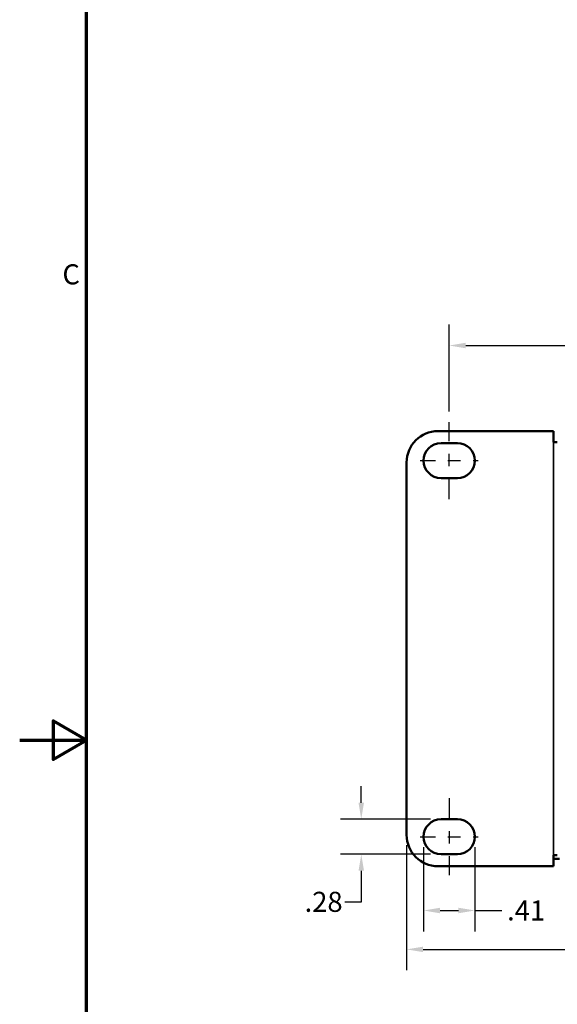
# Model space of a CAD drawing. Units: inches. Extents: x 0.1 to 45.2, y 0.8 to 28.5.
# Drawn here: x 0.1 to 4.4, y 12.6 to 20.4 of the extents above; entities that cross this region are included whole.
import ezdxf

# ---------------------------------------------------------------- set-up
doc = ezdxf.new("R2010")
doc.units = ezdxf.units.IN
doc.header["$LTSCALE"] = 1.333333
doc.header["$MEASUREMENT"] = 0
doc.linetypes.add('CHAIN', pattern=[0.7087, 0.4724, -0.0591, 0.1181, -0.0591])
for name, color, linetype, lineweight in [('Border (ANSI)', 7, 'Continuous', 70), ('Centerline (ANSI)', 7, 'Continuous', 25), ('Dimension (ANSI)', 7, 'Continuous', 25), ('Visible (ANSI)', 7, 'Continuous', 50), ('Visible Narrow (ANSI)', 7, 'Continuous', 35)]:
    doc.layers.add(name, color=color, linetype=linetype, lineweight=lineweight)
doc.styles.add('Note Text (ANSI)', font='tahoma.ttf')
doc.dimstyles.new('Default (ANSI)', dxfattribs={"dimscale": 1.333333, "dimtxt": 0.12, "dimasz": 0.098425, "dimexe": 0.125, "dimexo": 0.0625, "dimgap": 0.031496, "dimtad": 0, "dimtih": 1, "dimtoh": 1, "dimrnd": 1e-08, "dimzin": 4, "dimdsep": 46, "dimtxsty": 'Note Text (ANSI)', "dimcen": 0.09, "dimdle": 0.393701, "dimclrd": 256, "dimclre": 256, "dimclrt": 256, "dimadec": 0, "dimazin": 1, "dimtfac": 1, "dimtofl": 0, "dimtmove": 0, "dimatfit": 3, "dimfxl": 1, "dimtolj": 1, "dimtzin": 4, "dimlwd": -1, "dimlwe": -1, "dimarcsym": 0})

# ---------------------------------------------------------------- blocks, each defined once
blk = doc.blocks.new('Borders Default Border')
at = {"layer": 'Border (ANSI)', "flags": 128}
for points in [[(0.5, 1), (0.5, 21), (33.5, 21), (33.5, 1), (0.5, 1)], [(0.1, 11), (0.5, 11), (0.3, 11.1155), (0.3, 10.8845), (0.5, 11)]]:
    blk.add_lwpolyline(points, dxfattribs=at)
at = {"layer": 'Border (ANSI)', "insert": (0.3557, 13.6879), "char_height": 0.12, "attachment_point": 7, "line_spacing_factor": 0.25, "style": 'Note Text (ANSI)'}
blk.add_mtext('C', dxfattribs=at)
blk = doc.blocks.new('*D24')
at = {"layer": 'Defpoints', "color": 0, "transparency": 16777216}
for p in [(3.2202, 13.9103), (22.2201, 13.9103), (3.2202, 12.9972)]:
    blk.add_point(p, dxfattribs=at)
at = {"layer": 'Dimension (ANSI)', "transparency": 16777216}
for p, q in [((3.2202, 13.8269), (3.2202, 12.8305)), ((22.2201, 13.8269), (22.2201, 12.8305)), ((3.3515, 12.9972), (12.4642, 12.9972)), ((22.0889, 12.9972), (13.0621, 12.9972))]:
    blk.add_line(p, q, dxfattribs=at)
for points in [[(3.3515, 13.019), (3.3515, 12.9753), (3.2202, 12.9972)], [(22.0889, 13.019), (22.0889, 12.9753), (22.2201, 12.9972)]]:
    blk.add_solid(points, dxfattribs=at)
at = {"layer": 'Dimension (ANSI)', "transparency": 16777216, "insert": (12.5062, 13.0804), "char_height": 0.16, "attachment_point": 1, "style": 'Note Text (ANSI)'}
blk.add_mtext('\\A1;19.00', dxfattribs=at)
blk = doc.blocks.new('*D25')
at = {"layer": 'Defpoints', "color": 0, "transparency": 16777216}
for p in [(21.8802, 17.8127), (3.5602, 17.2019), (21.8802, 17.2019)]:
    blk.add_point(p, dxfattribs=at)
at = {"layer": 'Dimension (ANSI)', "transparency": 16777216}
for p, q in [((3.5602, 17.2853), (3.5602, 17.9794)), ((21.8802, 17.2853), (21.8802, 17.9794)), ((3.6914, 17.8127), (12.4216, 17.8127)), ((21.7489, 17.8127), (13.0188, 17.8127))]:
    blk.add_line(p, q, dxfattribs=at)
for points in [[(3.6914, 17.8346), (3.6914, 17.7908), (3.5602, 17.8127)], [(21.7489, 17.8346), (21.7489, 17.7908), (21.8802, 17.8127)]]:
    blk.add_solid(points, dxfattribs=at)
at = {"layer": 'Dimension (ANSI)', "transparency": 16777216, "insert": (12.4636, 17.8964), "char_height": 0.16, "attachment_point": 1, "style": 'Note Text (ANSI)'}
blk.add_mtext('\\A1;18.32', dxfattribs=at)
blk = doc.blocks.new('*D27')
at = {"layer": 'Defpoints', "color": 0, "transparency": 16777216}
for p in [(3.3552, 13.8953), (3.7652, 13.8953), (3.3552, 13.3071)]:
    blk.add_point(p, dxfattribs=at)
at = {"layer": 'Dimension (ANSI)', "transparency": 16777216}
for p, q in [((3.3552, 13.8119), (3.3552, 13.1404)), ((3.7652, 13.8119), (3.7652, 13.1404)), ((3.4864, 13.3071), (3.6339, 13.3071)), ((3.7652, 13.3071), (3.9796, 13.3071))]:
    blk.add_line(p, q, dxfattribs=at)
for points in [[(3.4864, 13.329), (3.4864, 13.2852), (3.3552, 13.3071)], [(3.6339, 13.329), (3.6339, 13.2852), (3.7652, 13.3071)]]:
    blk.add_solid(points, dxfattribs=at)
at = {"layer": 'Dimension (ANSI)', "transparency": 16777216, "insert": (4.0216, 13.3874), "char_height": 0.16, "attachment_point": 1, "style": 'Note Text (ANSI)'}
blk.add_mtext('\\A1;.41', dxfattribs=at)
blk = doc.blocks.new('*D28')
at = {"layer": 'Defpoints', "color": 0, "transparency": 16777216}
for p in [(2.8582, 14.0353), (3.4952, 14.0353), (3.4952, 13.7553)]:
    blk.add_point(p, dxfattribs=at)
at = {"layer": 'Dimension (ANSI)', "transparency": 16777216}
for p, q in [((2.8582, 14.1665), (2.8582, 14.2977)), ((3.4118, 14.0353), (2.6915, 14.0353)), ((3.4118, 13.7553), (2.6915, 13.7553)), ((2.8582, 13.624), (2.8582, 13.3726)), ((2.8582, 13.3726), (2.7269, 13.3726))]:
    blk.add_line(p, q, dxfattribs=at)
for points in [[(2.8363, 14.1665), (2.88, 14.1665), (2.8582, 14.0353)], [(2.8363, 13.624), (2.88, 13.624), (2.8582, 13.7553)]]:
    blk.add_solid(points, dxfattribs=at)
at = {"layer": 'Dimension (ANSI)', "transparency": 16777216, "insert": (2.4064, 13.4563), "char_height": 0.16, "attachment_point": 1, "style": 'Note Text (ANSI)'}
blk.add_mtext('\\A1;.28', dxfattribs=at)

msp = doc.modelspace()

# ---------------------------------------------------------------- linework, layer by layer
at = {"layer": 'Centerline (ANSI)', "linetype": 'CHAIN', "ltscale": 0.255442}
for p, q in [((3.5602, 16.5886), (3.5602, 17.2019)), ((3.5602, 14.2019), (3.5602, 13.5886))]:
    msp.add_line(p, q, dxfattribs=at)
at = {"layer": 'Centerline (ANSI)', "linetype": 'CHAIN', "ltscale": 0.192945}
for p, q in [((3.3285, 16.8953), (3.7918, 16.8953)), ((3.3285, 13.8953), (3.7918, 13.8953))]:
    msp.add_line(p, q, dxfattribs=at)
at = {"layer": 'Visible (ANSI)'}
for p, q in [((4.3922, 17.1303), (3.4702, 17.1303)), ((4.3922, 17.0413), (4.3922, 17.1303)), ((4.3922, 17.0413), (4.4222, 17.0413)), ((3.4952, 17.0353), (3.6252, 17.0353)), ((3.2202, 16.8803), (3.2202, 13.9103)), ((3.6252, 16.7553), (3.4952, 16.7553)), ((3.4952, 14.0353), (3.6252, 14.0353)), ((3.6252, 13.7553), (3.4952, 13.7553)), ((4.3922, 13.6603), (4.3922, 13.7493)), ((4.3922, 13.7493), (4.4222, 13.7493)), ((4.3922, 13.7193), (4.4396, 13.7193)), ((3.4702, 13.6603), (4.3922, 13.6603))]:
    msp.add_line(p, q, dxfattribs=at)
for centre, radius, start, end in [((3.4702, 16.8803), 0.25, 90, 180), ((3.4952, 16.8953), 0.14, 90, 270), ((3.6252, 16.8953), 0.14, 270, 90), ((3.4952, 13.8953), 0.14, 90, 270), ((3.6252, 13.8953), 0.14, 270, 90), ((3.4702, 13.9103), 0.25, 180, 270)]:
    msp.add_arc(centre, radius, start, end, dxfattribs=at)
at = {"layer": 'Visible Narrow (ANSI)'}
msp.add_line((4.3922, 13.7493), (4.3922, 17.0413), dxfattribs=at)

# ---------------------------------------------------------------- block references
at = {"xscale": 1.333333333333333, "yscale": 1.333333333333333, "zscale": 1.333333333333333}
msp.add_blockref('Borders Default Border', (0, 0), dxfattribs=at)

# ---------------------------------------------------------------- dimensions: what is measured, and where the dimension line sits
at = {"layer": 'Dimension (ANSI)'}
for base, p1, p2, angle, override, picture, middle in [((21.8802, 17.8127), (3.5602, 17.2019), (21.8802, 17.2019), 180, {"dimgap": 0.031496, "dimtih": 0, "dimtoh": 0, "dimdec": 2, "dimtol": 0, "dimlim": 0, "dimtp": 0, "dimtm": 0, "dimtdec": 2, "dimatfit": 1}, '*D25', (12.7202, 17.8127)), ((2.8582, 14.0353), (3.4952, 13.7553), (3.4952, 14.0353), 90, {"dimgap": 0.031496, "dimdec": 2, "dimtol": 0, "dimlim": 0, "dimtp": 0, "dimtm": 0, "dimtdec": 2, "dimatfit": 1}, '*D28', (2.5457, 13.3726)), ((3.3552, 13.3071), (3.7652, 13.8953), (3.3552, 13.8953), 180, {"dimgap": 0.031496, "dimtih": 0, "dimtoh": 0, "dimdec": 2, "dimtol": 0, "dimlim": 0, "dimtp": 0, "dimtm": 0, "dimtdec": 2, "dimatfit": 2}, '*D27', (4.1559, 13.3071))]:
    dim = msp.add_linear_dim(base=base, p1=p1, p2=p2, angle=angle, dimstyle='Default (ANSI)', override=override, dxfattribs=at)
    dim.commit()
    dim.dimension.update_dxf_attribs({"geometry": picture, "text_midpoint": middle, "dimtype": 160})
dim = msp.add_linear_dim(base=(3.2202, 12.9972), p1=(22.2201, 13.9103), p2=(3.2202, 13.9103), dimstyle='Default (ANSI)', override={"dimgap": 0.031496, "dimtih": 0, "dimtoh": 0, "dimdec": 2, "dimtol": 0, "dimlim": 0, "dimtp": 0, "dimtm": 0, "dimtdec": 2, "dimatfit": 1}, dxfattribs=at)
dim.commit()
dim.dimension.update_dxf_attribs({"geometry": '*D24', "text_midpoint": (12.7631, 12.9972), "dimtype": 160})

doc.saveas('drawing.dxf')
